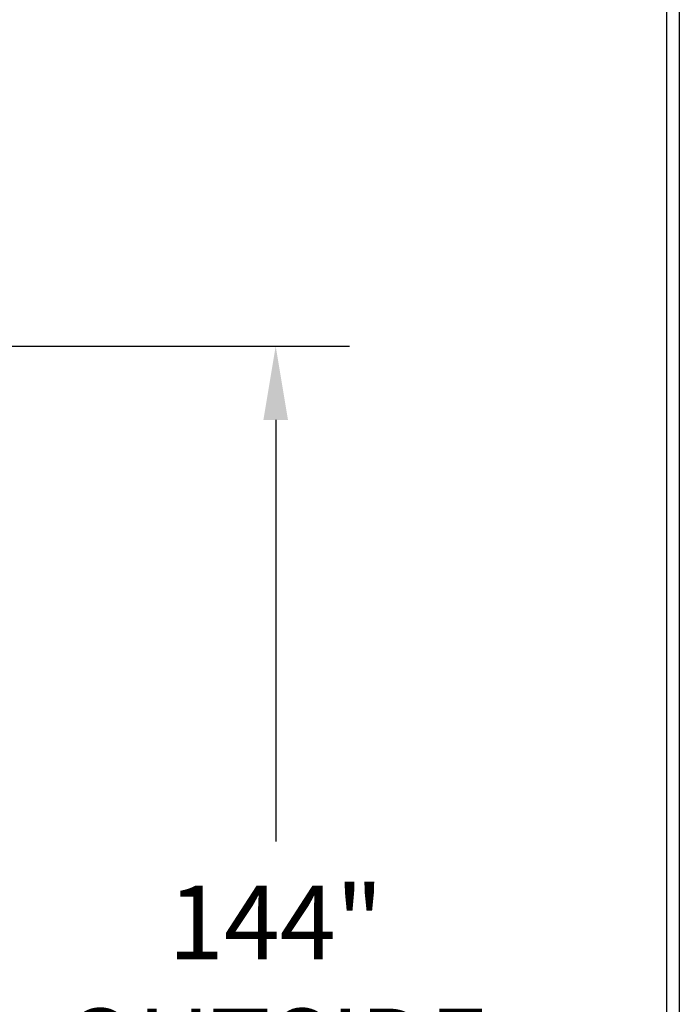
# Model space of a CAD drawing. Units: inches. Extents: x -8 to 941, y 0 to 599.
# Drawn here: x 879 to 941, y 284 to 376 of the extents above; entities that cross this region are included whole.
import ezdxf

# ---------------------------------------------------------------- set-up
doc = ezdxf.new("R2010")
doc.units = ezdxf.units.IN
doc.header["$LTSCALE"] = 30
doc.header["$MEASUREMENT"] = 0
doc.header["$PDMODE"] = 34
doc.layers.add('Title Block', color=9, linetype='Continuous')
doc.styles.add('SMOOTH', font='ROMANS', dxfattribs={"width": 0.85})
doc.dimstyles.new('SCALE 0.9', dxfattribs={"dimscale": 38, "dimtxt": 0.18, "dimasz": 0.18, "dimexe": 0.18, "dimexo": 0.0625, "dimgap": 0.09, "dimtad": 0, "dimtih": 1, "dimtoh": 1, "dimdec": 4, "dimlfac": 1.1111, "dimzin": 0, "dimdsep": 46, "dimlunit": 5, "dimtxsty": 'SMOOTH', "dimcen": 0.09, "dimclrd": 1, "dimclre": 1, "dimclrt": 2, "dimadec": 0, "dimazin": 0, "dimtfac": 1, "dimtdec": 4, "dimtofl": 0, "dimtmove": 0, "dimatfit": 3, "dimfxl": 1, "dimfrac": 1, "dimtolj": 1, "dimtzin": 0, "dimarcsym": 1})

# ---------------------------------------------------------------- blocks, each defined once
blk = doc.blocks.new('*D52')
at = {"color": 1, "lineweight": -2, "transparency": 16777216}
for p, q in [((877.093, 345.398), (909.926, 345.398)), ((903.086, 338.558), (903.086, 299.489)), ((903.086, 222.638), (903.086, 261.706)), ((877.093, 215.798), (909.926, 215.798))]:
    blk.add_line(p, q, dxfattribs=at)
at = {"color": 1, "transparency": 16777216}
for points in [[(901.946, 338.558), (904.226, 338.558), (903.086, 345.398)], [(901.946, 222.638), (904.226, 222.638), (903.086, 215.798)]]:
    blk.add_solid(points, dxfattribs=at)
at = {"layer": 'Defpoints', "color": 0, "transparency": 16777216}
for p in [(874.718, 345.398), (903.086, 345.398), (874.718, 215.798)]:
    blk.add_point(p, dxfattribs=at)
at = {"color": 2, "transparency": 16777216, "insert": (903.086, 280.598), "char_height": 6.84, "attachment_point": 5, "style": 'SMOOTH'}
blk.add_mtext('\\A1;144"\\POUTSIDE\\PDIAMETER', dxfattribs=at)

msp = doc.modelspace()

# ---------------------------------------------------------------- linework, layer by layer
at = {"layer": 'Title Block', "color": 9}
for p, q in [((940.5, 598.500322), (940.5, 0)), ((939.3125, 597.312822), (939.3125, 111.625322))]:
    msp.add_line(p, q, dxfattribs=at)

# ---------------------------------------------------------------- dimensions: what is measured, and where the dimension line sits
dim = msp.add_linear_dim(base=(903.085782, 345.397612), p1=(874.717893, 215.797612), p2=(874.717893, 345.397612), angle=90, text='<>\\POUTSIDE\\PDIAMETER', dimstyle='SCALE 0.9', override={"dimpost": '"', "dimtol": 0, "dimlim": 0, "dimtp": 0, "dimtm": 0, "dimtfac": 1, "dimtdec": 4, "dimtolj": 1, "dimtzin": 0})
dim.commit()
dim.dimension.update_dxf_attribs({"geometry": '*D52', "text_midpoint": (903.085782, 280.597612)})

doc.saveas('drawing.dxf')
